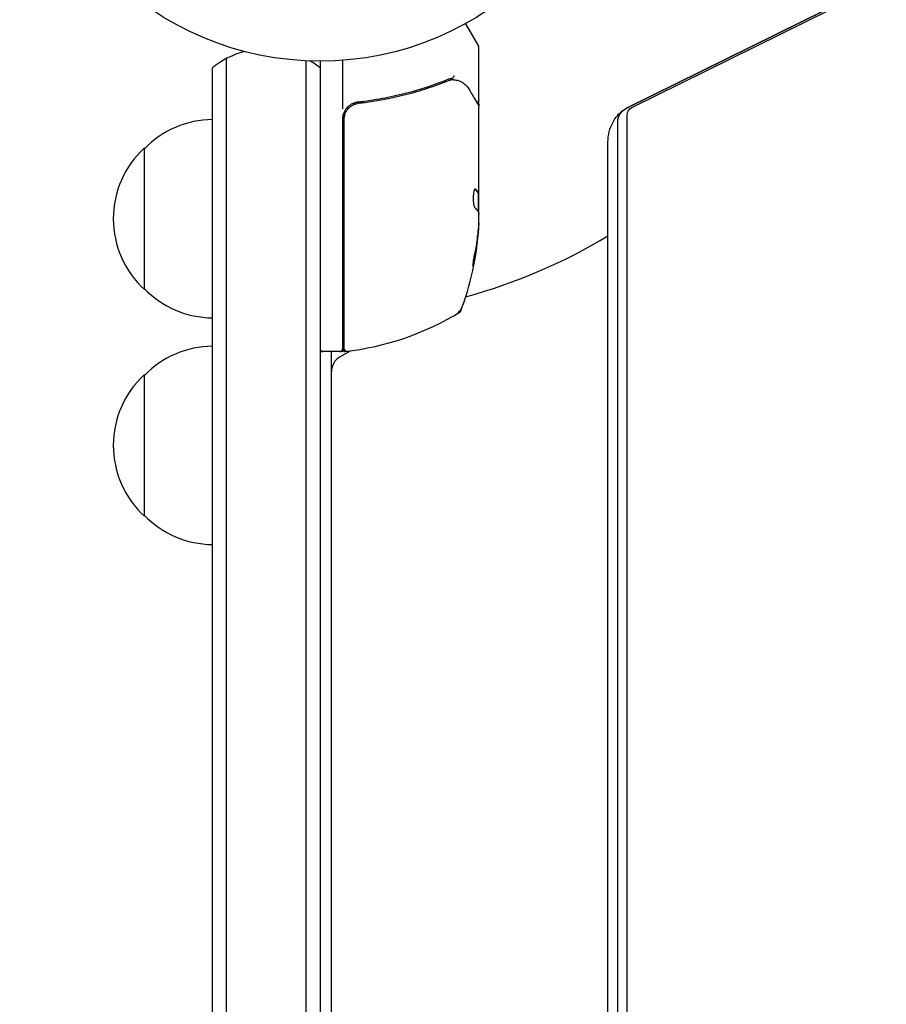
# Model space of a CAD drawing. Units: millimetres. Extents: x -5019 to 5185, y -3403 to 4045.
# Drawn here: x -1135 to -982, y -219 to -46 of the extents above; entities that cross this region are included whole.
import ezdxf

# ---------------------------------------------------------------- set-up
doc = ezdxf.new("R2010")
doc.units = ezdxf.units.MM
doc.header["$LTSCALE"] = 20
doc.layers.add('2d', color=230, linetype='Continuous')

msp = doc.modelspace()

# ---------------------------------------------------------------- linework, layer by layer
at = {"layer": '2d'}
for p, q in [((-1027.85, -61.26, 122.97), (-935.85, -15.74, 122.97)), ((-1027.83, -61.26, 122.97), (-935.83, -15.73, 122.97)), ((-1027, -61.2, 122.97), (-935, -15.67, 122.97)), ((-1056.37, -46.39, 122.97), (-1054.07, -50.38, 122.97)), ((-1054, -60.3, 122.97), (-1054, -50.5, 122.97)), ((-1098.5, -1029.47, 122.97), (-1098.5, -52.53, 122.97)), ((-1084.5, -52.94, 122.97), (-1084.5, -1029.06, 122.97)), ((-1082, -53, 122.97), (-1082, -1029, 122.97)), ((-1078, -61.41, 122.97), (-1078, -52.85, 122.97)), ((-1101, -1027.81, 122.97), (-1101, -54.19, 122.97)), ((-1074.2, -60.3, 122.97), (-1075.7, -60.3, 122.97)), ((-1054, -60.3, 122.97), (-1054.12, -60.3, 122.97)), ((-1054, -60.5, 122.97), (-1054, -61, 122.97)), ((-1054, -82.41, 122.97), (-1054, -61, 122.97)), ((-1027.81, -980.46, 122.97), (-1027.81, -62.39, 122.97)), ((-1078, -104.25, 122.97), (-1078, -63.21, 122.97)), ((-1077.8, -63.39, 122.97), (-1077.8, -104.25, 122.97)), ((-1029.47, -981.75, 122.97), (-1029.47, -63.68, 122.97)), ((-1031.2, -985.36, 122.97), (-1031.2, -67.29, 122.97)), ((-1113, -93.3, 122.97), (-1113, -68.3, 122.97)), ((-1054.1, -76.31, 122.97), (-1054.1, -79.55, 122.97)), ((-1054.1, -76.32, 122.97), (-1054, -76.32, 122.97)), ((-1054.25, -84.24, 122.97), (-1054.15, -84.24, 122.97)), ((-1057.25, -97.25, 122.97), (-1057.25, -96.96, 122.97)), ((-1078.5, -105.18, 122.97), (-1076.66, -104.11, 122.97)), ((-1078, -104.25, 122.97), (-1082, -104.25, 122.97)), ((-1080, -837.22, 122.97), (-1080, -104.25, 122.97)), ((-1113, -133.3, 122.97), (-1113, -108.3, 122.97))]:
    msp.add_line(p, q, dxfattribs=at)
msp.add_circle((-1082, 0, 122.97), 53, dxfattribs=at)
for centre, radius, start, end in [((-1054.5, -50.63, 122.97), 0.5, 360, 30), ((-1091.5, -65.8, 122.97), 15, 104.7866, 129.2965), ((-1091.5, -65.8, 122.97), 15, 50.7035, 58.7826), ((-1075, -63.21, 122.97), 3, 149.8619, 180), ((-1100.81, -80.3, 122.97), 17, 90.6413, 135.8135), ((-1101.48, -80.8, 122.97), 17, 132.6679, 227.3321), ((-1093.33, -80.8, 122.97), 18.33, 32.0895, 33.2479), ((-1103.9, -79.25, 122.97), 50, 338.8998, 356.3757), ((-1082, 0, 122.97), 98, 285.2001, 301.2228), ((-1103.9, -79.25, 122.97), 49.9, 354.4113, 354.7848), ((-1093.33, -80.8, 122.97), 18.33, 326.7521, 327.9105), ((-1100.81, -81.3, 122.97), 17, 224.1865, 269.3587), ((-1083.27, -54.55, 122.97), 50, 276.4728, 301.3497), ((-1059.69, -95.21, 122.97), 3, 300.1017, 340.1478), ((-1077, -94.87, 122.97), 3, 250.5288, 254.534), ((-1100.81, -120.3, 122.97), 17, 90.6413, 135.8135), ((-1081.5, -103.75, 122.97), 0.5, 180, 270), ((-1078.5, -103.75, 122.97), 0.5, 270, 0), ((-1077.3, -103.69, 122.97), 0.5, 180, 276.9217), ((-1077.97, -101.25, 122.97), 3, 273.1912, 276.4728), ((-1077, -107.77, 122.97), 3, 120, 180), ((-1101.48, -120.8, 122.97), 17, 132.6679, 227.3321), ((-1100.81, -121.3, 122.97), 17, 224.1865, 269.3587)]:
    msp.add_arc(centre, radius, start, end, dxfattribs=at)
at = {"layer": '2d', "extrusion": (0, 0, -1)}
for centre, major_axis, ratio, start_param, end_param in [((-1026.2, -63.68, 122.97), (-3.27, 0), 0.857167, 0, 1.047198), ((-1026.2, -62.39, 122.97), (-1.61, 0), 0.857167, 0, 1.047198), ((-1103.9, -80.23, 122.97), (49.99, 0), 0.156437, -0.125467, -0.082209), ((-1103.9, -78.92, 122.97), (50, 0), 0.886633, 0.070459, 0.189049), ((-1103.9, -80.24, 122.97), (49.86, 0), 0.882523, 0.091133, 0.189458), ((-1103.9, -83.18, 122.97), (49.71, 0), 0.438198, 0.042852, 0.049035)]:
    msp.add_ellipse(centre, major_axis=major_axis, ratio=ratio, start_param=start_param, end_param=end_param, dxfattribs=at)
at = {"layer": '2d'}
for centre, major_axis, ratio, start_param, end_param in [((-1103.9, -83.18, 122.97), (49.81, 0), 0.438198, -0.048936, 0.01654), ((-1103.9, -80.24, 122.97), (49.96, 0), 0.882523, -0.189074, -0.09095)]:
    msp.add_ellipse(centre, major_axis=major_axis, ratio=ratio, start_param=start_param, end_param=end_param, dxfattribs=at)
for points in [[(-1054, -50.5, 122.97), (-1054, -50.5, 122.97), (-1054.02, -50.46, 122.97), (-1054.07, -50.38, 122.97)], [(-1058.63, -56.02, 122.97), (-1058.87, -56.05, 122.97), (-1059.11, -56.11, 122.97), (-1059.34, -56.2, 122.97)], [(-1059.33, -56.42, 122.97), (-1059.16, -56.35, 122.97), (-1058.99, -56.3, 122.97), (-1058.81, -56.26, 122.97)], [(-1058.81, -56.26, 122.97), (-1058.74, -56.24, 122.97), (-1058.66, -56.24, 122.97), (-1058.58, -56.25, 122.97)], [(-1058.61, -56.01, 122.97), (-1058.61, -56.01, 122.97), (-1058.62, -56.01, 122.97), (-1058.63, -56.02, 122.97)], [(-1058.58, -56.25, 122.97), (-1058.53, -56.26, 122.97), (-1058.49, -56.26, 122.97), (-1058.44, -56.27, 122.97)], [(-1058.44, -56.27, 122.97), (-1058.42, -56.27, 122.97), (-1058.4, -56.27, 122.97), (-1058.37, -56.28, 122.97)], [(-1057.28, -56.54, 122.97), (-1057.22, -56.56, 122.97), (-1057.16, -56.59, 122.97), (-1057.11, -56.62, 122.97)], [(-1057.11, -56.62, 122.97), (-1056.59, -56.89, 122.97), (-1056.13, -57.27, 122.97), (-1055.76, -57.9, 122.97)], [(-1075.25, -60.43, 122.97), (-1075.21, -60.42, 122.97), (-1075.18, -60.42, 122.97), (-1075.14, -60.41, 122.97)], [(-1054.43, -60.29, 122.97), (-1054.43, -60.29, 122.97), (-1054.43, -60.29, 122.97), (-1054.43, -60.29, 122.97)], [(-1054, -60.5, 122.97), (-1054.05, -60.42, 122.97), (-1054.11, -60.31, 122.97), (-1054.18, -60.18, 122.97)], [(-1054.07, -60.75, 122.97), (-1054.02, -60.82, 122.97), (-1054, -60.91, 122.97), (-1054, -61, 122.97)], [(-1077.63, -62.39, 122.97), (-1077.74, -62.72, 122.97), (-1077.8, -63.05, 122.97), (-1077.8, -63.39, 122.97)], [(-1054, -61, 122.97), (-1054, -61, 122.97), (-1054, -61, 122.97), (-1054, -61, 122.97)], [(-1054.61, -75.56, 122.97), (-1054.63, -75.55, 122.97), (-1054.64, -75.54, 122.97), (-1054.65, -75.54, 122.97)], [(-1054.15, -76.25, 122.97), (-1054.13, -76.29, 122.97), (-1054.12, -76.31, 122.97), (-1054.1, -76.31, 122.97)], [(-1054, -76.31, 122.97), (-1054.02, -76.31, 122.97), (-1054.03, -76.29, 122.97), (-1054.05, -76.25, 122.97)], [(-1054.07, -79.61, 122.97), (-1054.05, -79.5, 122.97), (-1054.04, -79.38, 122.97), (-1054.02, -79.25, 122.97)], [(-1054.02, -79.25, 122.97), (-1054.02, -79.21, 122.97), (-1054.01, -79.18, 122.97), (-1054.01, -79.14, 122.97)], [(-1054.01, -79.14, 122.97), (-1054.01, -79.1, 122.97), (-1054, -79.06, 122.97), (-1054, -79.01, 122.97)], [(-1054, -81.6, 122.97), (-1054.01, -81.76, 122.97), (-1054.02, -81.91, 122.97), (-1054.03, -82.04, 122.97)]]:
    msp.add_open_spline(points, degree=3, dxfattribs=at)
for points, knots in [([(-1058.61, -56.01, 122.97), (-1058.55, -56, 122.97), (-1058.49, -55.93, 122.97), (-1058.43, -55.79, 122.97), (-1058.41, -55.74, 122.97), (-1058.39, -55.65, 122.97), (-1058.38, -55.62, 122.97), (-1058.36, -55.57, 122.97), (-1058.35, -55.53, 122.97), (-1058.32, -55.52, 122.97)], [0, 0, 0, 0, 0.0003654766, 0.0003654766, 0.000548215, 0.000548215, 0.0006395841, 0.0006395841, 0.0007309533, 0.0007309533, 0.0007309533, 0.0007309533]), ([(-1059.34, -56.2, 122.97), (-1061.77, -57.18, 122.97), (-1064.31, -58.03, 122.97), (-1068.31, -59.05, 122.97), (-1069.67, -59.35, 122.97), (-1071.76, -59.73, 122.97), (-1072.47, -59.85, 122.97), (-1073.89, -60.06, 122.97), (-1074.61, -60.15, 122.97), (-1075.33, -60.23, 122.97)], [0, 0, 0, 0, 0.00868962, 0.00868962, 0.01303444, 0.01303444, 0.01520684, 0.01520684, 0.01737925, 0.01737925, 0.01737925, 0.01737925]), ([(-1075.14, -60.41, 122.97), (-1072.28, -60.09, 122.97), (-1069.54, -59.57, 122.97), (-1065.59, -58.56, 122.97), (-1064.3, -58.18, 122.97), (-1062.4, -57.56, 122.97), (-1061.77, -57.34, 122.97), (-1060.54, -56.89, 122.97), (-1059.93, -56.66, 122.97), (-1059.33, -56.42, 122.97)], [0, 0, 0, 0, 0.00862215, 0.00862215, 0.01293323, 0.01293323, 0.01508877, 0.01508877, 0.0172443, 0.0172443, 0.0172443, 0.0172443]), ([(-1058.37, -56.28, 122.97), (-1058.1, -56.31, 122.97), (-1057.86, -56.36, 122.97), (-1057.51, -56.46, 122.97), (-1057.38, -56.5, 122.97), (-1057.28, -56.54, 122.97)], [0, 0, 0, 0, 0.923542, 0.923542, 1.557399, 1.557399, 1.557399, 1.557399]), ([(-1055.76, -57.9, 122.97), (-1055.34, -58.61, 122.97), (-1054.98, -59.21, 122.97), (-1054.4, -60.19, 122.97), (-1054.18, -60.56, 122.97), (-1054.07, -60.75, 122.97)], [0, 0, 0, 0, 5.185263, 5.185263, 10.641762, 10.641762, 10.641762, 10.641762]), ([(-1077.8, -63.39, 122.97), (-1077.8, -63.21, 122.97), (-1077.78, -63.03, 122.97), (-1077.72, -62.67, 122.97), (-1077.67, -62.49, 122.97), (-1077.54, -62.15, 122.97), (-1077.46, -61.99, 122.97), (-1077.27, -61.68, 122.97), (-1077.16, -61.53, 122.97), (-1076.91, -61.25, 122.97), (-1076.78, -61.13, 122.97), (-1076.49, -60.91, 122.97), (-1076.34, -60.81, 122.97), (-1076.01, -60.64, 122.97), (-1075.85, -60.58, 122.97), (-1075.5, -60.47, 122.97), (-1075.32, -60.43, 122.97), (-1075.14, -60.41, 122.97)], [0, 0, 0, 0, 0.000545599, 0.000545599, 0.001091197, 0.001091197, 0.001636796, 0.001636796, 0.002182395, 0.002182395, 0.002727993, 0.002727993, 0.003273592, 0.003273592, 0.003819191, 0.003819191, 0.00436479, 0.00436479, 0.00436479, 0.00436479]), ([(-1075.33, -60.23, 122.97), (-1075.56, -60.26, 122.97), (-1075.79, -60.31, 122.97), (-1076.23, -60.47, 122.97), (-1076.44, -60.57, 122.97), (-1076.83, -60.82, 122.97), (-1077.01, -60.97, 122.97), (-1077.34, -61.32, 122.97), (-1077.48, -61.5, 122.97), (-1077.59, -61.71, 122.97)], [0, 0, 0, 0, 0.000703979, 0.000703979, 0.001407958, 0.001407958, 0.002111937, 0.002111937, 0.002815916, 0.002815916, 0.002815916, 0.002815916]), ([(-1076.25, -60.77, 122.97), (-1076.24, -60.76, 122.97), (-1076.24, -60.76, 122.97), (-1076.21, -60.74, 122.97), (-1076.17, -60.72, 122.97), (-1076.11, -60.69, 122.97), (-1076.11, -60.69, 122.97), (-1076.1, -60.69, 122.97)], [0, 0, 0, 0, 0.321565, 0.321565, 1.33647, 1.33647, 1.374343, 1.374343, 1.374343, 1.374343]), ([(-1076.16, -60.72, 122.97), (-1076.16, -60.72, 122.97), (-1076.16, -60.72, 122.97), (-1076.16, -60.72, 122.97), (-1076.16, -60.72, 122.97), (-1076.16, -60.72, 122.97), (-1076.16, -60.72, 122.97), (-1076.16, -60.72, 122.97), (-1076.16, -60.72, 122.97), (-1076.15, -60.72, 122.97), (-1076.15, -60.72, 122.97), (-1076.14, -60.71, 122.97), (-1076.13, -60.7, 122.97), (-1076.12, -60.7, 122.97), (-1076.12, -60.7, 122.97), (-1076.11, -60.69, 122.97), (-1076.11, -60.69, 122.97), (-1076.1, -60.69, 122.97)], [0, 0, 0, 0, 0.0000866, 0.0000866, 0.0003751, 0.0003751, 0.0015291, 0.0015291, 0.0061451, 0.0061451, 0.0240222, 0.0240222, 0.214719, 0.214719, 0.2782823, 0.2782823, 0.3210358, 0.3210358, 0.3210358, 0.3210358]), ([(-1075.95, -60.37, 122.97), (-1075.92, -60.36, 122.97), (-1075.89, -60.35, 122.97), (-1075.81, -60.33, 122.97), (-1075.76, -60.31, 122.97), (-1075.7, -60.3, 122.97)], [0.0037378656, 0.0037378656, 0.0037378656, 0.0037378656, 0.0038302044, 0.0038302044, 0.0039979856, 0.0039979856, 0.0039979856, 0.0039979856]), ([(-1075.94, -60.62, 122.97), (-1075.93, -60.61, 122.97), (-1075.91, -60.6, 122.97), (-1075.89, -60.6, 122.97), (-1075.88, -60.59, 122.97), (-1075.87, -60.59, 122.97), (-1075.86, -60.59, 122.97), (-1075.86, -60.58, 122.97), (-1075.85, -60.58, 122.97), (-1075.85, -60.58, 122.97), (-1075.85, -60.58, 122.97), (-1075.85, -60.58, 122.97)], [0, 0, 0, 0, 0.1618259, 0.1618259, 0.2225061, 0.2225061, 0.268016, 0.268016, 0.2850821, 0.2850821, 0.3002188, 0.3002188, 0.3002188, 0.3002188]), ([(-1075.25, -60.43, 122.97), (-1075.25, -60.43, 122.97), (-1075.25, -60.43, 122.97), (-1075.25, -60.43, 122.97), (-1075.25, -60.43, 122.97), (-1075.24, -60.43, 122.97), (-1075.24, -60.42, 122.97), (-1075.22, -60.42, 122.97), (-1075.21, -60.42, 122.97), (-1075.19, -60.42, 122.97), (-1075.19, -60.42, 122.97), (-1075.19, -60.42, 122.97), (-1075.19, -60.42, 122.97), (-1075.19, -60.42, 122.97), (-1075.18, -60.42, 122.97), (-1075.18, -60.42, 122.97), (-1075.17, -60.42, 122.97), (-1075.16, -60.41, 122.97), (-1075.15, -60.41, 122.97), (-1075.14, -60.41, 122.97)], [0, 0, 0, 0, 0.0001953, 0.0001953, 0.0006348, 0.0006348, 0.0193854, 0.0193854, 0.0693975, 0.0693975, 0.0756475, 0.0756475, 0.07721, 0.07721, 0.0816046, 0.0816046, 0.1050432, 0.1050432, 0.136296, 0.136296, 0.136296, 0.136296]), ([(-1054, -59.8, 122.97), (-1054, -59.85, 122.97), (-1054.01, -59.91, 122.97), (-1054.04, -60.01, 122.97), (-1054.07, -60.06, 122.97), (-1054.14, -60.14, 122.97), (-1054.18, -60.18, 122.97), (-1054.26, -60.24, 122.97), (-1054.3, -60.26, 122.97), (-1054.35, -60.27, 122.97)], [0.0000977, 0.0000977, 0.0000977, 0.0000977, 0.1619902, 0.1619902, 0.3245365, 0.3245365, 0.4870626, 0.4870626, 0.6306672, 0.6306672, 0.6306672, 0.6306672]), ([(-1078, -63.21, 122.97), (-1078, -63.03, 122.97), (-1077.98, -62.85, 122.97), (-1077.92, -62.49, 122.97), (-1077.87, -62.31, 122.97), (-1077.8, -62.14, 122.97), (-1077.8, -62.14, 122.97), (-1077.8, -62.14, 122.97)], [0, 0, 0, 0, 0.000547172, 0.000547172, 0.001094344, 0.001094344, 0.001094428, 0.001094428, 0.001094428, 0.001094428]), ([(-1077.59, -61.7, 122.97), (-1077.58, -61.68, 122.97), (-1077.57, -61.66, 122.97), (-1077.46, -61.49, 122.97), (-1077.35, -61.34, 122.97), (-1077.22, -61.2, 122.97), (-1077.21, -61.19, 122.97), (-1077.21, -61.18, 122.97)], [0.0015851384, 0.0015851384, 0.0015851384, 0.0015851384, 0.0016415162, 0.0016415162, 0.0021886883, 0.0021886883, 0.0022237032, 0.0022237032, 0.0022237032, 0.0022237032]), ([(-1031.2, -67.29, 122.97), (-1031.2, -66.66, 122.97), (-1031.12, -66.04, 122.97), (-1030.83, -64.87, 122.97), (-1030.62, -64.33, 122.97), (-1030.13, -63.38, 122.97), (-1029.84, -62.97, 122.97), (-1029.26, -62.28, 122.97), (-1028.96, -62, 122.97), (-1028.39, -61.56, 122.97), (-1028.11, -61.39, 122.97), (-1027.85, -61.26, 122.97)], [6.283185, 6.283185, 6.283185, 6.283185, 6.492625, 6.492625, 6.702064, 6.702064, 6.911504, 6.911504, 7.120943, 7.120943, 7.330383, 7.330383, 7.330383, 7.330383]), ([(-1054.65, -75.54, 122.97), (-1054.69, -75.54, 122.97), (-1054.73, -75.58, 122.97), (-1054.8, -75.73, 122.97), (-1054.83, -75.84, 122.97), (-1054.89, -76.12, 122.97), (-1054.92, -76.29, 122.97), (-1054.95, -76.56, 122.97), (-1054.96, -76.66, 122.97), (-1054.97, -76.86, 122.97), (-1054.97, -76.97, 122.97), (-1054.98, -77.17, 122.97), (-1054.98, -77.28, 122.97), (-1054.97, -77.48, 122.97), (-1054.97, -77.59, 122.97), (-1054.95, -77.89, 122.97), (-1054.93, -78.07, 122.97), (-1054.89, -78.31, 122.97), (-1054.87, -78.39, 122.97), (-1054.84, -78.52, 122.97), (-1054.83, -78.58, 122.97), (-1054.77, -78.74, 122.97), (-1054.74, -78.81, 122.97), (-1054.7, -78.84, 122.97)], [0.00025325, 0.00025325, 0.00025325, 0.00025325, 0.000874176, 0.000874176, 0.001495101, 0.001495101, 0.002116027, 0.002116027, 0.00242649, 0.00242649, 0.002736952, 0.002736952, 0.003047415, 0.003047415, 0.003357878, 0.003357878, 0.003978803, 0.003978803, 0.004289266, 0.004289266, 0.004599729, 0.004599729, 0.005220654, 0.005220654, 0.005220654, 0.005220654]), ([(-1054.08, -79.59, 122.97), (-1054.06, -79.62, 122.97), (-1054.05, -79.67, 122.97), (-1054.02, -79.81, 122.97), (-1054.01, -79.91, 122.97), (-1054, -80.02, 122.97)], [0.0000002, 0.0000002, 0.0000002, 0.0000002, 0.000612586, 0.000612586, 0.001224972, 0.001224972, 0.001224972, 0.001224972]), ([(-1054.8, -87.25, 122.97), (-1054.83, -87.41, 122.97), (-1054.86, -87.58, 122.97), (-1054.91, -87.85, 122.97), (-1054.93, -87.94, 122.97), (-1054.96, -88.11, 122.97), (-1054.97, -88.2, 122.97), (-1055.01, -88.45, 122.97), (-1055.03, -88.61, 122.97), (-1055.06, -88.89, 122.97), (-1055.07, -89.01, 122.97), (-1055.08, -89.17, 122.97), (-1055.07, -89.23, 122.97), (-1055.06, -89.25, 122.97), (-1055.05, -89.25, 122.97), (-1055.03, -89.23, 122.97), (-1055.02, -89.21, 122.97), (-1054.97, -89.08, 122.97), (-1054.9, -88.84, 122.97), (-1054.83, -88.53, 122.97)], [0.000000226, 0.000000226, 0.000000226, 0.000000226, 0.000536258, 0.000536258, 0.000804273, 0.000804273, 0.001072289, 0.001072289, 0.00160832, 0.00160832, 0.002144351, 0.002144351, 0.002680383, 0.002680383, 0.002948398, 0.002948398, 0.003216414, 0.003216414, 0.004288477, 0.004288477, 0.004288477, 0.004288477]), ([(-1054.94, -88.53, 122.97), (-1054.97, -88.68, 122.97), (-1055, -88.82, 122.97), (-1055.05, -88.99, 122.97), (-1055.06, -89.03, 122.97), (-1055.08, -89.08, 122.97)], [0.0000004271, 0.0000004271, 0.0000004271, 0.0000004271, 0.0005364944, 0.0005364944, 0.0007899206, 0.0007899206, 0.0007899206, 0.0007899206])]:
    msp.add_open_spline(points, degree=3, knots=knots, dxfattribs=at)
for points, weights in [([(-1054, -60.3, 122.97), (-1054, -60.3, 122.97), (-1054.04, -60.23, 122.97), (-1054.11, -60.11, 122.97)], [0.983775506511, 0.983775506511, 0.984132863227, 0.98484757666]), ([(-1054.71, -75.57, 122.97), (-1054.45, -75.79, 122.97), (-1054.27, -76.02, 122.97), (-1054.15, -76.25, 122.97)], [0.999981383788, 0.999312238979, 0.999318444382, 1]), ([(-1054.1, -76.16, 122.97), (-1054.22, -75.96, 122.97), (-1054.39, -75.76, 122.97), (-1054.61, -75.56, 122.97)], [0.999776778733, 0.999325506326, 0.999399913415, 1]), ([(-1054.05, -76.25, 122.97), (-1054.07, -76.22, 122.97), (-1054.08, -76.19, 122.97), (-1054.1, -76.16, 122.97)], [1, 0.99991506099, 0.999840653901, 0.999776778733]), ([(-1054.7, -78.84, 122.97), (-1054.55, -78.97, 122.97), (-1054.42, -79.11, 122.97), (-1054.31, -79.24, 122.97)], [1, 0.999776245572, 0.99977268334, 0.999989313304]), ([(-1054.31, -79.24, 122.97), (-1054.31, -79.25, 122.97), (-1054.3, -79.25, 122.97), (-1054.3, -79.25, 122.97)], [0.999989313304, 0.999992817907, 0.999996380139, 1])]:
    msp.add_rational_spline(points, weights, degree=3, dxfattribs=at)

doc.saveas('drawing.dxf')
